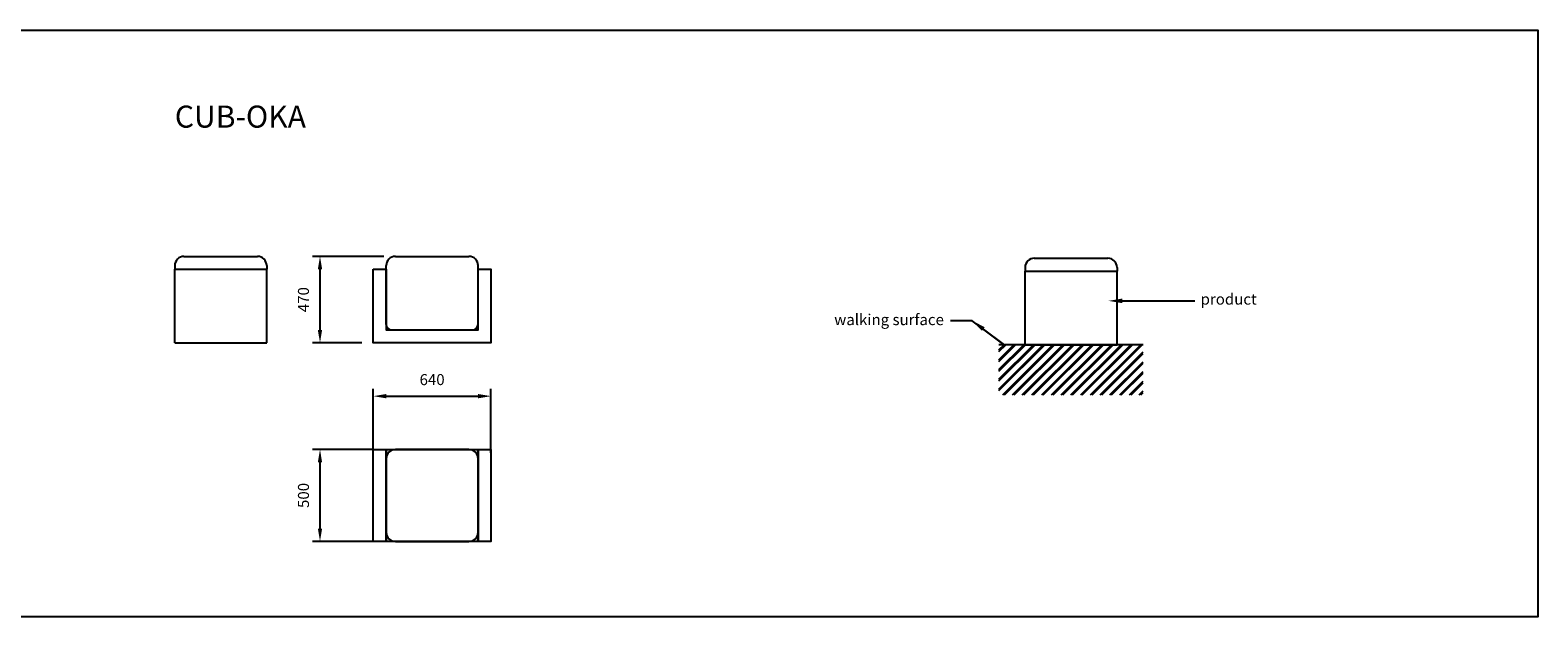
# Model space of a CAD drawing. Units: millimetres. Extents: x 0 to 16407, y -3190 to 0.
# Drawn here: x 8203 to 16407, y -3190 to 0 of the extents above; entities that cross this region are included whole.
import ezdxf
from ezdxf import colors
from ezdxf.entities.mleader import LeaderData, LeaderLine
from ezdxf.math import Vec2, Vec3

# ---------------------------------------------------------------- set-up
doc = ezdxf.new("R2010")
doc.units = ezdxf.units.MM
doc.layers.get('0').update_dxf_attribs({"color": 255})
for name, color, linetype in [('drawing - annottation', 7, 'Continuous'), ('drawing - pavement', 40, 'Continuous'), ('VPI - concrete body', 6, 'Continuous'), ('VPI-highly resistant Aquaclean fabric', 60, 'Continuous')]:
    doc.layers.add(name, color=color, linetype=linetype)
doc.styles.add('Founders Grotesk Regular', font='arial.ttf')
doc.styles.get("Standard").update_dxf_attribs({"font": 'arial.ttf'})
doc.dimstyles.new('VPI abra 5', dxfattribs={"dimscale": 10, "dimtxt": 6, "dimasz": 7, "dimexe": 4, "dimexo": 0, "dimgap": 6, "dimtad": 1, "dimtoh": 1, "dimdec": 0, "dimzin": 1, "dimdsep": 46, "dimtxsty": 'Founders Grotesk Regular', "dimcen": 0, "dimadec": 0, "dimazin": 0, "dimtfac": 1, "dimtdec": 4, "dimtix": 1, "dimtmove": 1, "dimatfit": 3, "dimfxl": 0, "dimtolj": 1, "dimtzin": 1, "dimarcsym": 0})

# ---------------------------------------------------------------- blocks, each defined once
blk = doc.blocks.new('*D0')
at = {"layer": 'Defpoints', "color": 0}
for p in [(45907.9, 5324.5), (45267.9, 5015.8), (45907.9, 5015.8)]:
    blk.add_point(p, dxfattribs=at)
at = {"layer": 'drawing - annottation', "color": 0, "lineweight": -2}
for p, q in [((45267.9, 5015.8), (45267.9, 5364.5)), ((45907.9, 5015.8), (45907.9, 5364.5)), ((45337.9, 5324.5), (45837.9, 5324.5))]:
    blk.add_line(p, q, dxfattribs=at)
at = {"layer": 'drawing - annottation', "color": 0}
for points in [[(45337.9, 5336.2), (45337.9, 5312.8), (45267.9, 5324.5)], [(45837.9, 5336.2), (45837.9, 5312.8), (45907.9, 5324.5)]]:
    blk.add_solid(points, dxfattribs=at)
at = {"layer": 'drawing - annottation', "color": 0, "insert": (45587.9, 5414.5), "char_height": 60, "attachment_point": 5, "style": 'Founders Grotesk Regular'}
blk.add_mtext('\\A1;640', dxfattribs=at)
blk = doc.blocks.new('*D2')
at = {"layer": 'Defpoints', "color": 0}
for p in [(44977.9, 6084.5), (45325.2, 6084.5), (45205.2, 5614.5)]:
    blk.add_point(p, dxfattribs=at)
at = {"layer": 'drawing - annottation', "color": 0, "lineweight": -2}
for p, q in [((45325.2, 6084.5), (44937.9, 6084.5)), ((44977.9, 5684.5), (44977.9, 6014.5)), ((45205.2, 5614.5), (44937.9, 5614.5))]:
    blk.add_line(p, q, dxfattribs=at)
at = {"layer": 'drawing - annottation', "color": 0}
for points in [[(44966.2, 6014.5), (44989.5, 6014.5), (44977.9, 6084.5)], [(44966.2, 5684.5), (44989.5, 5684.5), (44977.9, 5614.5)]]:
    blk.add_solid(points, dxfattribs=at)
at = {"layer": 'drawing - annottation', "color": 0, "insert": (44887.9, 5849.5), "char_height": 60, "attachment_point": 5, "rotation": 90, "style": 'Founders Grotesk Regular'}
blk.add_mtext('\\A1;470', dxfattribs=at)
blk = doc.blocks.new('*D6')
at = {"layer": 'Defpoints', "color": 0}
for p in [(44977.9, 5034.5), (45267.9, 5034.5), (45267.9, 4534.5)]:
    blk.add_point(p, dxfattribs=at)
at = {"layer": 'drawing - annottation', "color": 0, "lineweight": -2}
for p, q in [((45267.9, 5034.5), (44937.9, 5034.5)), ((44977.9, 4604.5), (44977.9, 4964.5)), ((45267.9, 4534.5), (44937.9, 4534.5))]:
    blk.add_line(p, q, dxfattribs=at)
at = {"layer": 'drawing - annottation', "color": 0}
for points in [[(44966.2, 4964.5), (44989.5, 4964.5), (44977.9, 5034.5)], [(44966.2, 4604.5), (44989.5, 4604.5), (44977.9, 4534.5)]]:
    blk.add_solid(points, dxfattribs=at)
at = {"layer": 'drawing - annottation', "color": 0, "insert": (44887.9, 4784.5), "char_height": 60, "attachment_point": 5, "rotation": 90, "style": 'Founders Grotesk Regular'}
blk.add_mtext('\\A1;500', dxfattribs=at)

msp = doc.modelspace()

# ---------------------------------------------------------------- hatches: boundary and pattern name
at = {"layer": 'drawing - pavement'}
h = msp.add_hatch(dxfattribs=at)
h.set_pattern_fill('HATCH2', color=256, scale=100, angle=45, style=0, pattern_type=2)
h.set_pattern_definition([(45, (49317.752, -24347.203), (-26.516504, 26.516504), []), (45, (49313.333, -24342.783), (-26.516504, 26.516504), [])])
h.paths.add_polyline_path([(13474.4, -1983.9), (14259.3, -1983.9), (14259.3, -1710.4), (13886.9, -1710.4), (13846.9, -1710.4), (13474.4, -1710.4)])

# ---------------------------------------------------------------- linework, layer by layer
msp.add_lwpolyline([(0, 0), (16406.7, 0), (16406.7, -3190.5), (0, -3190.5)], close=True)
msp.add_line((14259.3, -1710.4), (13474.4, -1710.4), dxfattribs=at)
at = {"layer": 'VPI - concrete body'}
for p, q in [((8990.4, -1700.4), (8990.4, -1300.4)), ((8990.4, -1300.4), (9490.4, -1300.4)), ((9490.4, -1700.4), (9490.4, -1300.4)), ((13616.9, -1710.4), (13616.9, -1310.4)), ((13616.9, -1310.4), (14116.9, -1310.4)), ((14116.9, -1710.4), (14116.9, -1310.4)), ((8990.4, -1700.4), (9490.4, -1700.4)), ((13616.9, -1710.4), (14116.9, -1710.4))]:
    msp.add_line(p, q, dxfattribs=at)
for points in [[(10070.4, -1300.4), (10140.4, -1300.4), (10140.4, -1630.4), (10640.4, -1630.4), (10640.4, -1300.4), (10710.4, -1300.4), (10710.4, -1700.4), (10070.4, -1700.4)], [(10070.4, -2280.4), (10140.4, -2280.4), (10140.4, -2780.4), (10070.4, -2780.4)], [(10140.4, -2280.4), (10640.4, -2280.4), (10640.4, -2780.4), (10140.4, -2780.4)], [(10640.4, -2280.4), (10710.4, -2280.4), (10710.4, -2780.4), (10640.4, -2780.4)]]:
    msp.add_lwpolyline(points, close=True, dxfattribs=at)
at = {"layer": 'VPI-highly resistant Aquaclean fabric'}
for p, q in [((9040.4, -1230.4), (9440.4, -1230.4)), ((10190.4, -1230.4), (10590.4, -1230.4)), ((8990.4, -1280.4), (8990.4, -1300.4)), ((8990.4, -1300.4), (9490.4, -1300.4)), ((9490.4, -1280.4), (9490.4, -1300.4)), ((10140.4, -1300.4), (10140.4, -1280.4)), ((10140.4, -1600.4), (10140.4, -1300.4)), ((10640.4, -1600.4), (10640.4, -1280.4)), ((13616.9, -1290.4), (13616.9, -1310.4)), ((13616.9, -1310.4), (14116.9, -1310.4)), ((13666.9, -1240.4), (14066.9, -1240.4)), ((14116.9, -1290.4), (14116.9, -1310.4)), ((10169.7, -1630.4), (10611, -1630.4)), ((10590.4, -2280.4), (10190.4, -2280.4)), ((10140.4, -2330.4), (10140.4, -2730.4)), ((10640.4, -2330.4), (10640.4, -2730.4)), ((10190.4, -2780.4), (10590.4, -2780.4))]:
    msp.add_line(p, q, dxfattribs=at)
for centre, radius, start, end in [((9040.4, -1280.4), 50, 90, 180), ((9440.4, -1280.4), 50, 0, 90), ((10190.4, -1280.4), 50, 90, 180), ((10590.4, -1280.4), 50, 0, 90), ((13666.9, -1290.4), 50, 90, 180), ((14066.9, -1290.4), 50, 0, 90), ((10170.4, -1600.4), 30, 179.99654, 268.73665), ((10610.4, -1600.4), 30, 271.26335, 0.00346), ((10190.4, -2330.4), 50, 90, 180), ((10590.4, -2330.4), 50, 0, 90), ((10190.4, -2730.4), 50, 180, 270), ((10590.4, -2730.4), 50, 270, 0)]:
    msp.add_arc(centre, radius, start, end, dxfattribs=at)

# ---------------------------------------------------------------- texts
at = {"insert": (8990.4, -410.1), "char_height": 120, "attachment_point": 1}
msp.add_mtext_dynamic_manual_height_columns('CUB-OKA', width=678.992, gutter_width=12.5, heights=[0], dxfattribs=at)
at = {"layer": 'drawing - annottation', "insert": (14571.7, -1432.7), "char_height": 60, "width": 579.036, "attachment_point": 1, "line_spacing_factor": 0.963855}
msp.add_mtext('product', dxfattribs=at)
at = {"layer": 'drawing - annottation', "color": 7, "insert": (13175, -1544.2), "char_height": 60, "width": 1392.359, "attachment_point": 3, "line_spacing_factor": 0.963855}
msp.add_mtext(' walking surface', dxfattribs=at)

# ---------------------------------------------------------------- dimensions: what is measured, and where the dimension line sits
at = {"layer": 'drawing - annottation'}
for base, p1, p2, picture, middle in [((9780.4, -1230.4), (10007.7, -1700.4), (10127.7, -1230.4), '*D2', (9690.4, -1465.4)), ((9780.4, -2280.4), (10070.4, -2780.4), (10070.4, -2280.4), '*D6', (9690.4, -2530.4))]:
    dim = msp.add_linear_dim(base=base, p1=p1, p2=p2, angle=90, dimstyle='VPI abra 5', dxfattribs=at)
    dim.commit()
    dim.dimension.update_dxf_attribs({"geometry": picture, "text_midpoint": middle, "insert": (-35197.5, -7314.9)})
dim = msp.add_linear_dim(base=(10710.4, -1990.4), p1=(10070.4, -2299), p2=(10710.4, -2299), dimstyle='VPI abra 5', dxfattribs=at)
dim.commit()
dim.dimension.update_dxf_attribs({"geometry": '*D0', "text_midpoint": (10390.4, -1900.4), "insert": (-35197.5, -7314.9)})

# ---------------------------------------------------------------- leaders
ml = msp.add_multileader_mtext('Standard')
ml.set_content('', color=256)
ml.set_leader_properties()
ml.build(insert=Vec2(0, 0))
ml.multileader.update_dxf_attribs({"arrow_head_size": 75})
ctx = ml.context
ctx.base_point, ctx.arrow_head_size, ctx.plane_origin = Vec3(14539.8, -1472.1), 75, Vec3(14070, -1472.1)
notes = []
notes.append((ctx, [(0, (1, 1, 0), (14531.8, -1472.1), (1, 0), 8, [(0, [(14070, -1472.1)], 0, [])])]))
ctx.mtext.insert, ctx.mtext.flow_direction = Vec3(14541.8, -1470.1), 5
ml = msp.add_multileader_mtext('Standard')
ml.set_content('', color=256)
ml.set_leader_properties()
ml.build(insert=Vec2(0, 0))
ml.multileader.update_dxf_attribs({"arrow_head_size": 75})
ctx = ml.context
ctx.base_point, ctx.arrow_head_size, ctx.plane_origin = Vec3(13207, -1580.3), 75, Vec3(13680.8, -1580.3)
ctx.text_align_type = 2
notes.append((ctx, [(0, (1, 1, 0), (13329.5, -1580.3), (-1, 0), 118.4, [(1, [(13329.5, -1580.3), (13503.2, -1710.4)], 0, [])])]))
ctx.mtext.insert, ctx.mtext.alignment, ctx.mtext.flow_direction = Vec3(13209, -1578.3), 3, 5
for ctx, leaders in notes:
    for number, flags, end, landing, length, lines in leaders:
        leader = LeaderData()
        leader.index, (leader.has_last_leader_line, leader.has_dogleg_vector, leader.attachment_direction) = number, flags
        leader.last_leader_point, leader.dogleg_vector, leader.dogleg_length = Vec3(end), Vec3(landing), length
        for number, points, colour, breaks in lines:
            line = LeaderLine()
            line.index, line.vertices, line.color, line.breaks = number, Vec3.list(points), colors.encode_raw_color(colour), breaks
            leader.lines.append(line)
        ctx.leaders.append(leader)

doc.saveas('drawing.dxf')
